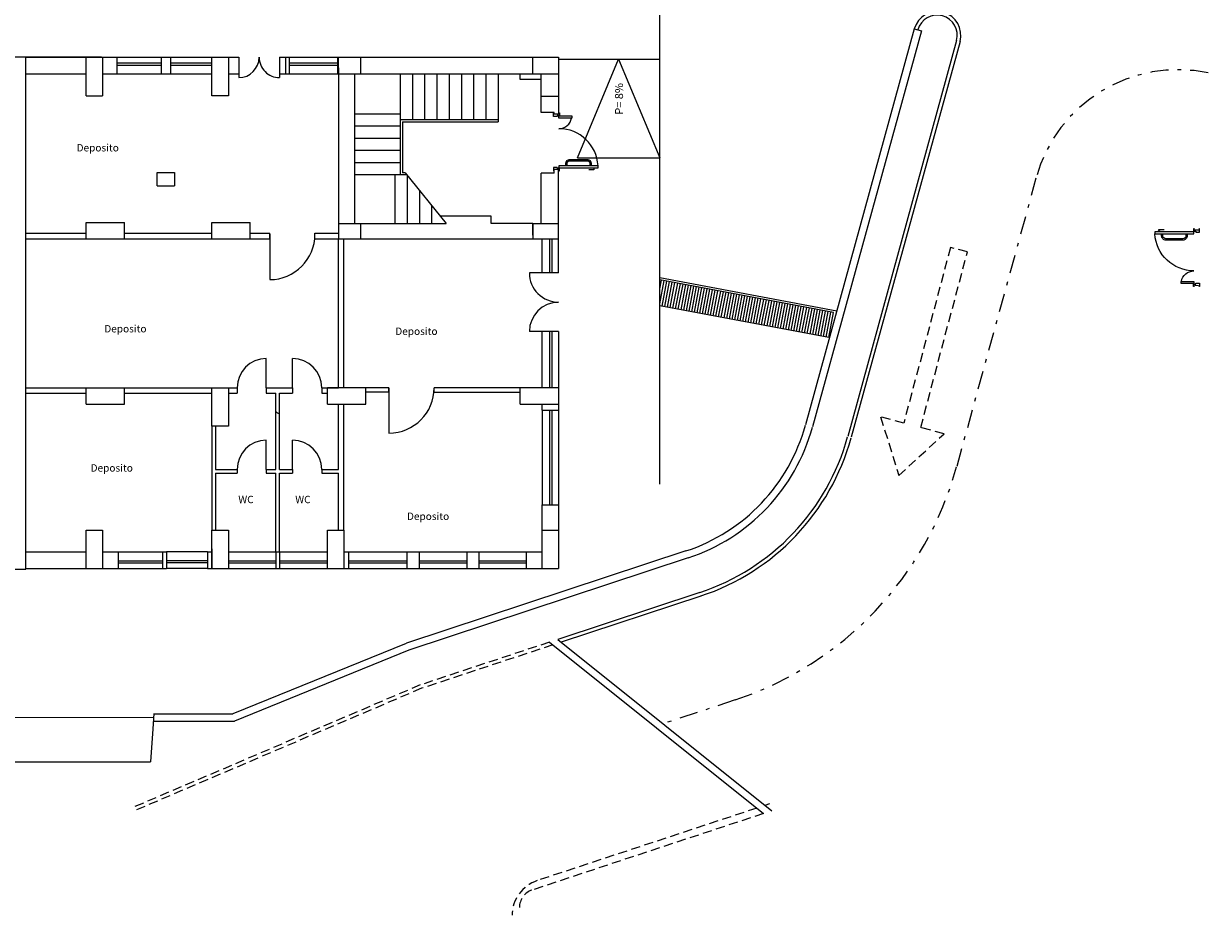
# Model space of a CAD drawing. Units: millimetres. Extents: x 1083 to 1278, y 761 to 893.
# Drawn here: x 1244 to 1276, y 804 to 829 of the extents above; entities that cross this region are included whole.
import ezdxf

# ---------------------------------------------------------------- set-up
doc = ezdxf.new("R2010")
doc.units = ezdxf.units.MM
doc.linetypes.add('HIDDEN', pattern=[0.375, 0.25, -0.125])
doc.linetypes.add('TRATTO-PUNTO', pattern=[1, 0.5, -0.25, 0, -0.25])
for name, color, linetype, lineweight in [('0 J INFISSI OK_Num_Penna__7', 7, 'Continuous', 20), ('0 J PARETI OK_Num_Penna__7', 7, 'Continuous', 20), ('RILIEVO', 252, 'Continuous', 13)]:
    doc.layers.add(name, color=color, linetype=linetype, lineweight=lineweight)
doc.layers.add('TESTI', color=86, linetype='Continuous')
doc.styles.get("Standard").update_dxf_attribs({"font": 'ARIALUNI.TTF'})

# ---------------------------------------------------------------- blocks, each defined once
blk = doc.blocks.new('PR140')
at = {"linetype": 'Continuous'}
for p, q in [((-1.521, 0.028), (-1.51, 0.144)), ((-0.011, -0.116), (0, 0))]:
    blk.add_line(p, q, dxfattribs=at)
for p, q in [((-0.194, -0.333), (-0.191, -0.298)), ((-0.257, -0.995), (-0.254, -0.96))]:
    blk.add_line(p, q)
for points in [[(-1.556, 0.032), (-1.558, 0.008), (-1.488, 0.002), (-1.483, 0.06), (-1.459, 0.057), (-1.449, 0.162), (-1.542, 0.171), (-1.545, 0.148)], [(0.024, -0.119), (0.022, -0.143), (-0.048, -0.136), (-0.043, -0.078), (-0.066, -0.076), (-0.056, 0.029), (0.037, 0.02), (0.035, -0.003)], [(-0.138, -1.079), (-0.092, -1.084), (-0.079, -0.944)], [(-0.153, -1.107), (-0.141, -1.108), (-0.136, -1.05), (-0.147, -1.049)]]:
    blk.add_lwpolyline(points, dxfattribs=at)
for points in [[(-1.451, -0.342), (-1.417, 0.007), (-1.476, 0.012), (-1.509, -0.336)], [(-0.219, -1.186), (-0.117, -0.118), (-0.059, -0.123), (-0.161, -1.192)]]:
    blk.add_lwpolyline(points, close=True, dxfattribs=at)
for points in [[(-0.133, -0.304), (-0.191, -0.298, 0.414214), (-0.318, -0.403), (-0.362, -0.868, 0.414214), (-0.257, -0.995), (-0.199, -1.001)], [(-0.136, -0.339), (-0.194, -0.333, 0.414214), (-0.283, -0.407), (-0.328, -0.871, 0.414214), (-0.254, -0.96), (-0.196, -0.966)]]:
    blk.add_lwpolyline(points, format="xyb")
blk.add_arc((-1.476, 0.012), 0.35, 274.1329, 354.5388)
blk.add_arc((-0.059, -0.123), 1.073, 174.5388, 261.4234, dxfattribs=at)

msp = doc.modelspace()

# ---------------------------------------------------------------- hatches: boundary and pattern name
at = {"layer": 'RILIEVO', "ltscale": 20}
h = msp.add_hatch(dxfattribs=at)
h.set_pattern_fill('ANSI31', color=256, scale=0.6, angle=214.2934, style=0)
h.set_pattern_definition([(259.293399, (885.8105, 986.60371), (0.073694355, -0.013933487), [])])
h.paths.add_polyline_path([(1267.278, 819.606), (1265.961, 820.426), (1265.718, 820.036), (1267.035, 819.216)], flags=9)
h.paths.add_polyline_path([(1261.357, 821.79), (1261.357, 821.078), (1265.986, 820.203), (1266.116, 820.891)])

# ---------------------------------------------------------------- linework, layer by layer
at = {"color": 5}
for p, q in [((1246.464, 827.888), (1247.684, 827.888)), ((1246.464, 827.734), (1247.684, 827.734)), ((1247.934, 827.888), (1249.074, 827.888)), ((1247.934, 827.734), (1249.074, 827.734)), ((1249.81, 827.888), (1249.81, 827.329)), ((1250.926, 827.888), (1250.926, 827.329)), ((1251.194, 827.734), (1252.524, 827.734)), ((1251.197, 827.888), (1252.524, 827.888)), ((1246.464, 827.672), (1247.684, 827.672)), ((1246.464, 827.43), (1247.684, 827.43)), ((1247.934, 827.672), (1249.074, 827.672)), ((1247.934, 827.43), (1249.074, 827.43)), ((1251.194, 827.672), (1252.524, 827.672)), ((1251.197, 827.43), (1252.524, 827.43)), ((1254.234, 827.43), (1254.234, 826.18)), ((1254.57, 827.43), (1254.57, 826.18)), ((1254.906, 827.43), (1254.906, 826.18)), ((1255.241, 827.43), (1255.241, 826.18)), ((1255.577, 827.43), (1255.577, 826.18)), ((1255.913, 827.43), (1255.913, 826.18)), ((1256.249, 827.43), (1256.249, 826.18)), ((1256.584, 827.43), (1256.584, 826.18)), ((1256.92, 827.43), (1256.92, 826.118)), ((1254.234, 826.33), (1252.984, 826.33)), ((1254.234, 826.18), (1256.439, 826.18)), ((1254.234, 826.18), (1254.234, 824.662)), ((1254.296, 826.118), (1256.92, 826.118)), ((1254.296, 826.118), (1254.296, 824.724)), ((1256.439, 826.18), (1256.92, 826.18)), ((1254.234, 825.996), (1252.984, 825.996)), ((1254.234, 825.663), (1252.984, 825.663)), ((1254.234, 825.329), (1252.984, 825.329)), ((1254.234, 824.996), (1252.984, 824.996)), ((1254.234, 824.662), (1252.984, 824.662)), ((1254.089, 824.662), (1254.089, 823.332)), ((1254.425, 824.662), (1254.234, 824.662)), ((1254.375, 824.724), (1254.296, 824.724)), ((1254.375, 824.724), (1255.496, 823.332)), ((1254.425, 824.662), (1254.425, 823.332)), ((1254.761, 824.246), (1254.761, 823.332)), ((1255.096, 823.829), (1255.096, 823.332)), ((1250.658, 823.036), (1250.658, 821.793)), ((1258.129, 821.976), (1258.129, 822.912)), ((1258.34, 821.976), (1258.34, 822.912)), ((1258.402, 821.976), (1258.402, 822.912)), ((1258.579, 821.976), (1258.579, 822.912)), ((1258.579, 821.976), (1257.779, 821.976)), ((1258.579, 820.372), (1257.779, 820.372)), ((1258.129, 819.052), (1258.129, 820.372)), ((1258.34, 818.83), (1258.34, 820.372)), ((1258.402, 818.83), (1258.402, 820.372)), ((1258.579, 820.372), (1258.579, 818.83)), ((1250.564, 818.83), (1250.564, 819.63)), ((1251.286, 818.83), (1251.286, 819.63)), ((1253.928, 818.83), (1253.928, 817.587)), ((1258.129, 818.212), (1258.129, 815.617)), ((1258.34, 815.617), (1258.34, 818.212)), ((1258.402, 815.617), (1258.402, 818.212)), ((1258.579, 818.212), (1258.579, 815.617)), ((1250.564, 816.589), (1250.564, 817.389)), ((1251.286, 816.589), (1251.286, 817.389)), ((1248.954, 814.33), (1247.828, 814.33)), ((1248.954, 814.088), (1247.828, 814.088)), ((1249.524, 814.33), (1250.823, 814.33)), ((1249.524, 814.087), (1250.823, 814.087)), ((1250.923, 814.33), (1252.244, 814.33)), ((1250.923, 814.087), (1252.244, 814.087)), ((1252.829, 814.33), (1254.429, 814.33)), ((1252.829, 814.088), (1254.429, 814.088)), ((1254.769, 814.33), (1256.069, 814.33)), ((1254.769, 814.088), (1256.069, 814.088)), ((1256.399, 814.33), (1257.699, 814.33)), ((1256.399, 814.088), (1257.699, 814.088)), ((1248.954, 814.026), (1247.828, 814.026)), ((1248.954, 813.872), (1247.828, 813.872)), ((1249.524, 814.026), (1250.823, 814.026)), ((1249.524, 813.872), (1250.823, 813.872)), ((1250.923, 814.026), (1252.244, 814.026)), ((1250.923, 813.872), (1252.244, 813.872)), ((1252.829, 814.026), (1254.429, 814.026)), ((1252.829, 813.872), (1254.429, 813.872)), ((1254.769, 814.026), (1256.069, 814.026)), ((1254.769, 813.872), (1256.069, 813.872)), ((1256.399, 814.026), (1257.699, 814.026)), ((1256.399, 813.872), (1257.699, 813.872))]:
    msp.add_line(p, q, dxfattribs=at)
at = {"color": 3}
for p, q in [((1257.529, 827.28), (1257.529, 827.43)), ((1258.099, 827.28), (1257.529, 827.28))]:
    msp.add_line(p, q, dxfattribs=at)
at = {"color": 5, "flags": 128}
msp.add_lwpolyline([(1249.524, 814.33), (1250.823, 814.33)], dxfattribs=at)
at = {"color": 5}
for centre, start, end in [((1250.564, 818.83), 90, 180), ((1251.286, 818.83), 0, 90), ((1250.564, 816.589), 90, 180), ((1251.286, 816.589), 0, 90)]:
    msp.add_arc(centre, 0.8, start, end, dxfattribs=at)
for centre, major_axis, start_param, end_param in [((1249.81, 827.888), (0, 0.559), 3.141593, 4.712389), ((1250.926, 827.888), (0, 0.559), 1.570796, 3.141593), ((1250.658, 823.036), (0, 1.243), 3.141593, 4.712389), ((1258.579, 821.976), (0, 0.802), 1.570796, 3.141593), ((1258.579, 820.372), (0, 0.802), 0, 1.570796), ((1253.928, 818.83), (0, 1.243), 3.141593, 4.712389)]:
    msp.add_ellipse(centre, major_axis=major_axis, ratio=0.997805, start_param=start_param, end_param=end_param, dxfattribs=at)
at = {"layer": '0 J INFISSI OK_Num_Penna__7', "linetype": 'Continuous', "ltscale": 1000}
for p, q in [((1243.974, 813.872), (1243.974, 827.888)), ((1252.984, 827.43), (1252.984, 823.332)), ((1247.574, 824.73), (1248.044, 824.73)), ((1247.574, 824.36), (1247.574, 824.73)), ((1248.044, 824.73), (1248.044, 824.36)), ((1258.461, 824.714), (1258.098, 824.714)), ((1258.099, 823.332), (1258.099, 824.714)), ((1247.574, 824.36), (1248.044, 824.36)), ((1256.729, 823.532), (1255.335, 823.532)), ((1256.729, 823.332), (1256.729, 823.532)), ((1249.074, 822.912), (1249.074, 823.362)), ((1249.074, 823.362), (1250.124, 823.362)), ((1250.124, 822.912), (1250.124, 823.362)), ((1253.144, 823.332), (1255.496, 823.332)), ((1257.869, 823.332), (1256.729, 823.332)), ((1243.974, 822.912), (1250.658, 822.912)), ((1246.674, 823.062), (1249.074, 823.062)), ((1250.124, 823.062), (1250.658, 823.062)), ((1243.974, 818.83), (1249.764, 818.83)), ((1243.974, 818.68), (1245.624, 818.68)), ((1245.624, 818.38), (1245.624, 818.83)), ((1245.624, 818.38), (1246.674, 818.38)), ((1204.121, 809.724), (1247.483, 809.799)), ((1201.943, 808.526), (1246.99, 808.58))]:
    msp.add_line(p, q, dxfattribs=at)
at = {"layer": '0 J INFISSI OK_Num_Penna__7', "linetype": 'Continuous', "ltscale": 1000, "flags": 128}
msp.add_lwpolyline([(1258.579, 826.327), (1258.462, 826.327), (1258.462, 826.377), (1258.099, 826.377)], dxfattribs=at)
at = {"layer": '0 J PARETI OK_Num_Penna__7', "linetype": 'Continuous', "ltscale": 1000}
for p, q in [((1243.974, 827.888), (1245.844, 827.888)), ((1245.624, 826.83), (1245.624, 827.888)), ((1246.074, 827.888), (1246.074, 826.83)), ((1246.464, 827.888), (1246.464, 827.43)), ((1247.684, 827.888), (1247.684, 827.43)), ((1247.934, 827.888), (1247.934, 827.43)), ((1249.074, 826.83), (1249.074, 827.888)), ((1249.524, 827.888), (1249.524, 826.83)), ((1249.524, 827.888), (1249.81, 827.888)), ((1250.926, 827.888), (1251.097, 827.888)), ((1251.097, 827.43), (1251.097, 827.888)), ((1251.197, 827.43), (1251.197, 827.888)), ((1252.524, 827.43), (1252.524, 827.888)), ((1252.544, 827.43), (1252.544, 827.888)), ((1253.144, 827.888), (1253.144, 827.43)), ((1257.869, 827.43), (1257.869, 827.888)), ((1258.579, 827.888), (1258.579, 826.327)), ((1258.579, 827.834), (1261.357, 827.834)), ((1243.974, 827.43), (1245.624, 827.43)), ((1246.074, 827.43), (1246.374, 827.43)), ((1249.524, 827.43), (1249.81, 827.43)), ((1250.926, 827.43), (1251.097, 827.43)), ((1252.544, 827.6), (1252.544, 822.912)), ((1258.099, 826.377), (1258.099, 827.43)), ((1245.624, 826.83), (1246.074, 826.83)), ((1249.524, 826.83), (1249.074, 826.83)), ((1258.099, 826.825), (1258.579, 826.825)), ((1258.578, 826.327), (1258.461, 826.327)), ((1258.461, 824.714), (1258.461, 824.81)), ((1258.578, 824.81), (1258.461, 824.81)), ((1258.579, 822.912), (1258.579, 824.81)), ((1258.811, 824.971), (1258.776, 824.971)), ((1259.476, 824.971), (1259.441, 824.971)), ((1245.624, 822.912), (1245.624, 823.362)), ((1245.624, 823.362), (1246.674, 823.362)), ((1246.674, 822.912), (1246.674, 823.362)), ((1252.544, 823.332), (1253.144, 823.332)), ((1253.144, 823.332), (1253.144, 822.912)), ((1257.869, 823.012), (1257.869, 823.332)), ((1257.869, 823.332), (1258.579, 823.332)), ((1257.869, 823.332), (1257.869, 822.912)), ((1243.974, 823.062), (1245.624, 823.062)), ((1250.658, 822.912), (1250.658, 823.062)), ((1251.898, 823.062), (1252.544, 823.062)), ((1251.898, 822.912), (1251.898, 823.062)), ((1251.898, 822.912), (1252.544, 822.912)), ((1252.544, 822.912), (1257.869, 822.912)), ((1252.544, 818.83), (1252.544, 822.912)), ((1252.694, 818.83), (1252.694, 822.912)), ((1257.869, 822.912), (1258.579, 822.912)), ((1258.129, 818.83), (1258.129, 819.052)), ((1246.674, 818.38), (1246.674, 818.83)), ((1246.674, 818.68), (1249.074, 818.68)), ((1249.074, 817.78), (1249.074, 818.83)), ((1249.524, 818.83), (1249.524, 817.78)), ((1249.524, 818.68), (1249.764, 818.68)), ((1249.764, 818.83), (1249.764, 818.68)), ((1250.564, 818.83), (1251.286, 818.83)), ((1250.564, 818.83), (1250.564, 818.68)), ((1250.564, 818.68), (1250.823, 818.68)), ((1250.564, 818.68), (1250.723, 818.68)), ((1250.823, 816.589), (1250.823, 818.68)), ((1250.923, 818.68), (1251.286, 818.68)), ((1250.923, 816.589), (1250.923, 818.68)), ((1251.286, 818.83), (1251.286, 818.68)), ((1252.086, 818.83), (1252.544, 818.83)), ((1252.086, 818.83), (1252.086, 818.68)), ((1252.086, 818.68), (1252.244, 818.68)), ((1252.244, 818.38), (1252.244, 818.83)), ((1253.294, 818.83), (1252.244, 818.83)), ((1253.294, 818.38), (1253.294, 818.83)), ((1253.928, 818.83), (1253.294, 818.83)), ((1253.928, 818.707), (1253.294, 818.707)), ((1253.928, 818.707), (1253.928, 818.83)), ((1255.168, 818.707), (1255.168, 818.83)), ((1257.529, 818.83), (1255.168, 818.83)), ((1255.168, 818.707), (1257.529, 818.707)), ((1257.529, 818.38), (1257.529, 818.83)), ((1258.579, 818.83), (1257.529, 818.83)), ((1258.579, 818.83), (1258.579, 818.212)), ((1252.244, 818.38), (1253.294, 818.38)), ((1252.544, 816.589), (1252.544, 818.38)), ((1252.694, 814.93), (1252.694, 818.38)), ((1257.529, 818.38), (1258.579, 818.38)), ((1258.129, 818.212), (1258.129, 818.38)), ((1258.129, 818.212), (1258.579, 818.212)), ((1249.524, 817.78), (1249.074, 817.78)), ((1249.074, 817.78), (1249.074, 814.93)), ((1249.174, 817.78), (1249.174, 816.589)), ((1249.174, 816.589), (1249.764, 816.589)), ((1249.174, 816.489), (1249.174, 814.93)), ((1249.174, 816.489), (1249.764, 816.489)), ((1249.764, 816.589), (1249.764, 816.489)), ((1250.564, 816.589), (1250.823, 816.589)), ((1250.564, 816.589), (1250.564, 816.489)), ((1250.564, 816.489), (1250.823, 816.489)), ((1250.823, 814.33), (1250.823, 816.489)), ((1250.923, 816.589), (1251.286, 816.589)), ((1250.923, 814.33), (1250.923, 816.489)), ((1250.923, 816.489), (1251.286, 816.489)), ((1251.286, 816.589), (1251.286, 816.489)), ((1252.086, 816.589), (1252.544, 816.589)), ((1252.086, 816.589), (1252.086, 816.489)), ((1252.086, 816.489), (1252.544, 816.489)), ((1252.544, 814.93), (1252.544, 816.489)), ((1258.129, 813.872), (1258.129, 815.617)), ((1258.129, 815.617), (1258.579, 815.617)), ((1258.579, 815.617), (1258.579, 813.872)), ((1245.624, 813.872), (1245.624, 814.93)), ((1245.624, 814.93), (1246.074, 814.93)), ((1246.074, 814.93), (1246.074, 813.872)), ((1249.074, 813.872), (1249.074, 814.93)), ((1249.074, 814.93), (1249.524, 814.93)), ((1249.524, 814.93), (1249.524, 813.872)), ((1252.244, 813.872), (1252.244, 814.93)), ((1252.244, 814.93), (1252.694, 814.93)), ((1252.694, 814.93), (1252.694, 813.872)), ((1258.129, 814.93), (1258.579, 814.93)), ((1249.074, 814.415), (1249.074, 813.872)), ((1243.974, 814.33), (1244.474, 814.33)), ((1244.574, 814.33), (1245.624, 814.33)), ((1246.074, 814.33), (1246.174, 814.33)), ((1246.504, 814.33), (1246.504, 813.872)), ((1246.504, 814.33), (1247.718, 814.33)), ((1246.504, 814.088), (1247.718, 814.088)), ((1247.718, 814.33), (1247.718, 813.872)), ((1247.828, 814.33), (1247.828, 813.872)), ((1248.954, 814.33), (1248.954, 813.872)), ((1250.823, 814.33), (1250.823, 813.872)), ((1250.823, 814.33), (1250.923, 814.33)), ((1250.823, 814.33), (1250.823, 814.33)), ((1250.923, 814.33), (1250.923, 813.872)), ((1250.923, 814.33), (1250.923, 814.33)), ((1252.829, 813.872), (1252.829, 814.33)), ((1254.429, 813.872), (1254.429, 814.33)), ((1254.769, 813.872), (1254.769, 814.33)), ((1256.069, 813.872), (1256.069, 814.33)), ((1256.399, 813.872), (1256.399, 814.33)), ((1257.699, 813.872), (1257.699, 814.33)), ((1243.974, 813.872), (1245.834, 813.872)), ((1245.834, 813.872), (1246.504, 813.872)), ((1246.504, 814.026), (1247.718, 814.026)), ((1246.504, 813.872), (1247.718, 813.872)), ((1247.718, 813.872), (1247.828, 813.872)), ((1248.954, 813.872), (1249.524, 813.872)), ((1250.823, 813.872), (1250.923, 813.872)), ((1252.244, 813.872), (1252.829, 813.872)), ((1254.429, 813.872), (1254.769, 813.872)), ((1256.069, 813.872), (1256.399, 813.872)), ((1257.699, 813.872), (1258.579, 813.872))]:
    msp.add_line(p, q, dxfattribs=at)
at = {"layer": '0 J PARETI OK_Num_Penna__7', "linetype": 'Continuous', "ltscale": 1000, "flags": 128}
for points in [[(1246.047, 827.888), (1240.017, 827.888)], [(1245.844, 827.888), (1246.464, 827.888)], [(1247.684, 827.888), (1247.934, 827.888)], [(1249.074, 827.888), (1249.524, 827.888)], [(1251.097, 827.888), (1251.197, 827.888)], [(1252.524, 827.888), (1258.579, 827.888)], [(1244.474, 827.43), (1244.554, 827.43)], [(1246.374, 827.43), (1246.464, 827.43)], [(1247.684, 827.43), (1247.934, 827.43)], [(1251.097, 827.43), (1251.197, 827.43)], [(1252.524, 827.43), (1252.544, 827.43)], [(1252.544, 827.43), (1258.579, 827.43)], [(1244.474, 814.33), (1244.574, 814.33)], [(1246.174, 814.33), (1246.504, 814.33)], [(1247.718, 814.33), (1247.828, 814.33)], [(1248.954, 814.33), (1249.074, 814.33)], [(1252.694, 814.33), (1252.829, 814.33)], [(1254.429, 814.33), (1254.769, 814.33)], [(1256.069, 814.33), (1256.399, 814.33)], [(1257.699, 814.33), (1258.129, 814.33)], [(1243.974, 813.848), (1237.128, 813.848)]]:
    msp.add_lwpolyline(points, dxfattribs=at)
at = {"layer": '0 J PARETI OK_Num_Penna__7', "linetype": 'Continuous', "ltscale": 1000}
for points in [[(1258.578, 826.362), (1258.601, 826.362), (1258.601, 826.292), (1258.543, 826.292), (1258.543, 826.268), (1258.438, 826.268), (1258.438, 826.362), (1258.461, 826.362)], [(1258.578, 824.775), (1258.601, 824.775), (1258.601, 824.845), (1258.543, 824.845), (1258.543, 824.868), (1258.438, 824.868), (1258.438, 824.775), (1258.461, 824.775)], [(1259.549, 824.845), (1259.549, 824.798), (1259.409, 824.798)], [(1259.578, 824.857), (1259.578, 824.845), (1259.52, 824.845), (1259.52, 824.857)]]:
    msp.add_lwpolyline(points, dxfattribs=at)
for points in [[(1258.94, 826.222), (1258.59, 826.222), (1258.59, 826.28), (1258.94, 826.28)], [(1259.663, 824.915), (1258.59, 824.915), (1258.59, 824.857), (1259.663, 824.857)]]:
    msp.add_lwpolyline(points, close=True, dxfattribs=at)
for points in [[(1258.776, 824.913), (1258.776, 824.971, -0.414214), (1258.893, 825.088), (1259.36, 825.088, -0.414214), (1259.476, 824.971), (1259.476, 824.913)], [(1258.811, 824.913), (1258.811, 824.971, -0.414214), (1258.893, 825.053), (1259.36, 825.053, -0.414214), (1259.441, 824.971), (1259.441, 824.913)]]:
    msp.add_lwpolyline(points, format="xyb", dxfattribs=at)
for centre, radius, start, end in [((1258.59, 826.28), 0.35, 270, 350.4059), ((1258.59, 824.857), 1.073, 3.1154, 90), ((1251.286, 818.83), 0.8, 234.6246, 243.0038)]:
    msp.add_arc(centre, radius, start, end, dxfattribs=at)
at = {"layer": 'RILIEVO'}
for p, q in [((1261.357, 816.184), (1261.357, 829.888)), ((1268.335, 828.664), (1265.352, 817.815)), ((1268.528, 828.611), (1265.545, 817.762)), ((1268.335, 828.664), (1268.528, 828.611)), ((1269.492, 828.346), (1266.509, 817.497)), ((1269.588, 828.32), (1266.606, 817.471)), ((1259.097, 825.134), (1261.357, 825.134)), ((1266.207, 820.925), (1261.357, 821.841)), ((1266.116, 820.891), (1261.357, 821.79)), ((1265.986, 820.203), (1261.357, 821.078)), ((1262.073, 814.356), (1254.413, 811.826)), ((1262.136, 814.166), (1254.476, 811.636)), ((1262.449, 813.216), (1258.558, 811.931)), ((1262.481, 813.121), (1258.651, 811.856)), ((1254.401, 811.821), (1249.651, 809.89)), ((1258.331, 811.856), (1264.198, 807.159)), ((1258.558, 811.931), (1264.425, 807.234)), ((1254.476, 811.636), (1249.689, 809.69)), ((1247.483, 809.904), (1247.453, 809.483)), ((1247.483, 809.894), (1249.651, 809.89)), ((1247.468, 809.694), (1249.689, 809.69)), ((1247.453, 809.483), (1247.391, 808.58)), ((1246.99, 808.58), (1247.391, 808.58)), ((1264.362, 807.424), (1264.239, 807.383)), ((1264.362, 807.424), (1264.239, 807.383))]:
    msp.add_line(p, q, dxfattribs=at)
at = {"layer": 'RILIEVO', "linetype": 'TRATTO-PUNTO'}
for p, q in [((1271.671, 824.577), (1269.495, 816.662)), ((1263.421, 810.272), (1261.445, 809.62))]:
    msp.add_line(p, q, dxfattribs=at)
at = {"layer": 'RILIEVO', "linetype": 'HIDDEN'}
for p, q in [((1269.325, 822.674), (1268.047, 817.862)), ((1268.511, 817.738), (1269.789, 822.551)), ((1269.789, 822.551), (1269.325, 822.674)), ((1268.047, 817.862), (1267.409, 818.031)), ((1267.409, 818.031), (1267.913, 816.423)), ((1269.149, 817.569), (1268.511, 817.738)), ((1267.913, 816.423), (1269.149, 817.569)), ((1258.331, 811.856), (1254.79, 810.686)), ((1258.424, 811.781), (1254.821, 810.591)), ((1254.782, 810.683), (1246.95, 807.343)), ((1254.821, 810.591), (1246.971, 807.243)), ((1264.012, 807.308), (1258.028, 805.332)), ((1264.198, 807.159), (1257.849, 805.062))]:
    msp.add_line(p, q, dxfattribs=at)
at = {"layer": 'RILIEVO', "ltscale": 20}
msp.add_line((1265.986, 820.203), (1266.116, 820.891), dxfattribs=at)
at = {"layer": 'RILIEVO'}
msp.add_lwpolyline([(1259.097, 825.134), (1260.227, 827.834), (1261.357, 825.134)], dxfattribs=at)
for centre, radius, start, end in [((1268.961, 828.492), 0.65, 344.6283, 164.6283), ((1268.961, 828.492), 0.55, 344.6283, 164.6283), ((1260.494, 819.136), 5.034, 288.277, 344.6283), ((1260.494, 819.136), 5.234, 288.277, 344.6283), ((1260.494, 819.136), 6.234, 288.277, 344.6283), ((1260.494, 819.136), 6.334, 288.277, 344.6283)]:
    msp.add_arc(centre, radius, start, end, dxfattribs=at)
at = {"layer": 'RILIEVO', "linetype": 'TRATTO-PUNTO'}
for centre, radius, start, end in [((1275.565, 823.507), 4.038, 78.1125, 164.6283), ((1260.494, 819.136), 9.334, 288.277, 344.6283)]:
    msp.add_arc(centre, radius, start, end, dxfattribs=at)
at = {"layer": 'RILIEVO', "linetype": 'HIDDEN'}
for centre, radius in [((1258.306, 804.37), 1), ((1258.006, 804.587), 0.5)]:
    msp.add_arc(centre, radius, 108.277, 180, dxfattribs=at)

# ---------------------------------------------------------------- block references
at = {"layer": 'RILIEVO', "xscale": -1, "rotation": 264.5388487443656}
msp.add_blockref('PR140', (1276.132, 823.153), dxfattribs=at)

# ---------------------------------------------------------------- texts
at = {"layer": '0 J PARETI OK_Num_Penna__7', "linetype": 'Continuous', "ltscale": 1000, "char_height": 0.2026, "width": 3.48237, "attachment_point": 5, "line_spacing_factor": 0.879764}
for s, insert in [('Deposito', (1245.942, 825.381)), ('Deposito', (1246.701, 820.421)), ('Deposito', (1254.681, 820.351)), ('Deposito', (1246.326, 816.605)), ('WC', (1250.007, 815.74)), ('WC', (1251.568, 815.74)), ('Deposito', (1255.001, 815.28))]:
    msp.add_mtext(s, dxfattribs=dict(at, insert=insert))
at = {"layer": 'TESTI'}
msp.add_text('P= 8%', height=0.22, rotation=90, dxfattribs=at).set_placement((1260.347, 826.314))

doc.saveas('drawing.dxf')
